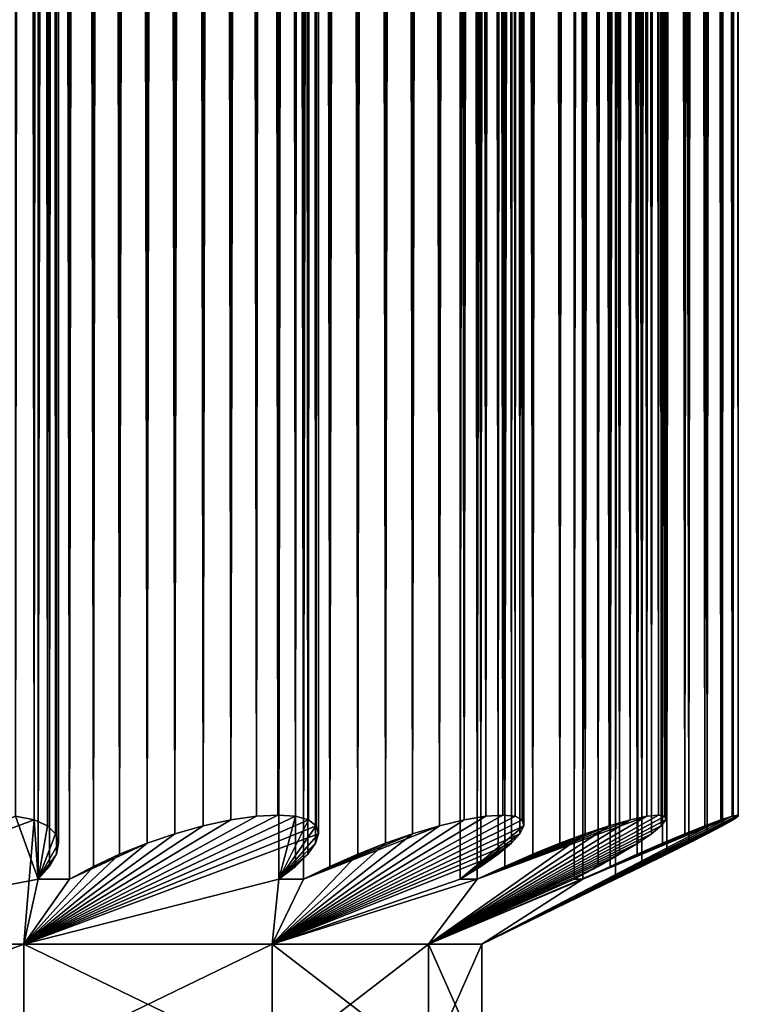
# Model space of a CAD drawing. Extents: x 5.1 to 10.1, y 9.4 to 49.9.
# Drawn here: x 9.1 to 10, y 19.4 to 20.7 of the extents above; entities that cross this region are included whole.
import ezdxf

# ---------------------------------------------------------------- set-up
doc = ezdxf.new("R2010")
doc.units = 0
doc.header["$MEASUREMENT"] = 0
doc.layers.add('DEFAULT', color=7, linetype='CONTINUOUS')

msp = doc.modelspace()

# ---------------------------------------------------------------- linework, layer by layer
at = {"layer": 'DEFAULT'}
for points in [[(9.09909, 39.701473, 0.844927), (9.09909, 19.586334, 0.844927), (9.113966, 39.684788, 0.812198)], [(9.09909, 19.586334, 0.844927), (9.09909, 39.701473, 0.844927), (9.13966, 19.586334, 0.881456)], [(9.09909, 39.701473, 0.844927), (9.13966, 39.701473, 0.881456), (9.13966, 19.586334, 0.881456)], [(9.13966, 19.586334, 4.119157), (9.13966, 39.701473, 4.119157), (9.09909, 19.586334, 4.155687)], [(9.13966, 39.701473, 4.119157), (9.09909, 39.701473, 4.155687), (9.09909, 19.586334, 4.155687)], [(9.09909, 19.586334, 4.155687), (9.09909, 39.701473, 4.155687), (9.113966, 19.603022, 4.188416)], [(9.09909, 39.701473, 4.155687), (9.113966, 39.684788, 4.188416), (9.113966, 19.603022, 4.188416)], [(9.13966, 39.701473, 0.881456), (9.170654, 39.684788, 0.86324), (9.13966, 19.586334, 0.881456)], [(9.170654, 39.684788, 4.137373), (9.13966, 39.701473, 4.119157), (9.170654, 19.603022, 4.137373)], [(9.13966, 39.701473, 4.119157), (9.13966, 19.586334, 4.119157), (9.170654, 19.603022, 4.137373)], [(9.411494, 39.701473, 1.183359), (9.411494, 19.586334, 1.183359), (9.43285, 39.684788, 1.154438)], [(9.411494, 19.586334, 1.183359), (9.411494, 39.701473, 1.183359), (9.443583, 19.586334, 1.227525)], [(9.411494, 39.701473, 1.183359), (9.443583, 39.701473, 1.227525), (9.443583, 19.586334, 1.227525)], [(9.443583, 19.586334, 3.773089), (9.443583, 39.701473, 3.773089), (9.411494, 19.586334, 3.817255)], [(9.443583, 39.701473, 3.773089), (9.411494, 39.701473, 3.817255), (9.411494, 19.586334, 3.817255)], [(9.411494, 19.586334, 3.817255), (9.411494, 39.701473, 3.817255), (9.43285, 19.603022, 3.846176)], [(9.411494, 39.701473, 3.817255), (9.43285, 39.684788, 3.846176), (9.43285, 19.603022, 3.846176)], [(9.443583, 39.701473, 1.227525), (9.477688, 39.684788, 1.216151), (9.443583, 19.586334, 1.227525)], [(9.477688, 39.684788, 3.784462), (9.443583, 39.701473, 3.773089), (9.477688, 19.603022, 3.784462)], [(9.443583, 39.701473, 3.773089), (9.443583, 19.586334, 3.773089), (9.477688, 19.603022, 3.784462)], [(9.67361, 39.684788, 1.555499), (9.646708, 39.701473, 1.579348), (9.67361, 19.603022, 1.555499)], [(9.646708, 39.701473, 1.579348), (9.646708, 19.586334, 1.579348), (9.67361, 19.603022, 1.555499)], [(9.646708, 19.586334, 1.579348), (9.646708, 39.701473, 1.579348), (9.668912, 19.586334, 1.62922)], [(9.646708, 39.701473, 1.579348), (9.668912, 39.701473, 1.62922), (9.668912, 19.586334, 1.62922)], [(9.668912, 19.586334, 3.371393), (9.668912, 39.701473, 3.371393), (9.646708, 19.586334, 3.421266)], [(9.668912, 39.701473, 3.371393), (9.646708, 39.701473, 3.421266), (9.646708, 19.586334, 3.421266)], [(9.646708, 39.701473, 3.421266), (9.67361, 39.684788, 3.445115), (9.646708, 19.586334, 3.421266)], [(9.668912, 19.586334, 1.62922), (9.668912, 39.701473, 1.62922), (9.704637, 19.603022, 1.625186)], [(9.668912, 39.701473, 1.62922), (9.704637, 39.684788, 1.625186), (9.704637, 19.603022, 1.625186)], [(9.668912, 39.701473, 3.371393), (9.668912, 19.586334, 3.371393), (9.704637, 39.684788, 3.375428)], [(9.825724, 39.684788, 1.997853), (9.794451, 39.701473, 2.015587), (9.825724, 19.603022, 1.997853)], [(9.794451, 39.701473, 2.015587), (9.794451, 19.586334, 2.015587), (9.825724, 19.603022, 1.997853)], [(9.794451, 19.586334, 2.015587), (9.794451, 39.701473, 2.015587), (9.8058, 19.586334, 2.068986)], [(9.794451, 39.701473, 2.015587), (9.8058, 39.701473, 2.068986), (9.8058, 19.586334, 2.068986)], [(9.8058, 19.586334, 2.931628), (9.8058, 39.701473, 2.931628), (9.794451, 19.586334, 2.985027)], [(9.8058, 39.701473, 2.931628), (9.794451, 39.701473, 2.985027), (9.794451, 19.586334, 2.985027)], [(9.794451, 39.701473, 2.985027), (9.825724, 39.684788, 3.002761), (9.794451, 19.586334, 2.985027)], [(9.8058, 19.586334, 2.068986), (9.8058, 39.701473, 2.068986), (9.841583, 19.603022, 2.072468)], [(9.8058, 39.701473, 2.068986), (9.841583, 39.684788, 2.072468), (9.841583, 19.603022, 2.072468)], [(9.8058, 39.701473, 2.931628), (9.8058, 19.586334, 2.931628), (9.841583, 39.684788, 2.928146)], [(9.848266, 19.586334, 2.473011), (9.882543, 19.603022, 2.462166), (9.848266, 39.701473, 2.473011)], [(9.848266, 39.701473, 2.473011), (9.882543, 19.603022, 2.462166), (9.882543, 39.684788, 2.462166)], [(9.848266, 19.586334, 2.473011), (9.848266, 39.701473, 2.473011), (9.848266, 19.586334, 2.527603)], [(9.848266, 39.701473, 2.473011), (9.848266, 39.701473, 2.527603), (9.848266, 19.586334, 2.527603)], [(9.848266, 39.701473, 2.527603), (9.882543, 39.684788, 2.538448), (9.848266, 19.586334, 2.527603)], [(9.09909, 19.586334, 0.844927), (9.113966, 19.603022, 0.812198), (9.113966, 39.684788, 0.812198)], [(9.113966, 19.603022, 0.812198), (9.122906, 19.618792, 0.776921), (9.113966, 39.684788, 0.812198)], [(9.113966, 39.684788, 0.812198), (9.122906, 19.618792, 0.776921), (9.122906, 39.669018, 0.776921)], [(9.113966, 39.684788, 4.188416), (9.122906, 39.669018, 4.223693), (9.113966, 19.603022, 4.188416)], [(9.170654, 19.603022, 0.86324), (9.13966, 19.586334, 0.881456), (9.170654, 39.684788, 0.86324)], [(9.204803, 39.669018, 0.850663), (9.204803, 19.618792, 0.850663), (9.170654, 39.684788, 0.86324)], [(9.204803, 19.618792, 0.850663), (9.170654, 19.603022, 0.86324), (9.170654, 39.684788, 0.86324)], [(9.170654, 39.684788, 4.137373), (9.170654, 19.603022, 4.137373), (9.204803, 39.669018, 4.149951)], [(9.411494, 19.586334, 1.183359), (9.43285, 19.603022, 1.154438), (9.43285, 39.684788, 1.154438)], [(9.43285, 19.603022, 1.154438), (9.448929, 19.618792, 1.121791), (9.43285, 39.684788, 1.154438)], [(9.43285, 39.684788, 1.154438), (9.448929, 19.618792, 1.121791), (9.448929, 39.669018, 1.121791)], [(9.43285, 39.684788, 3.846176), (9.448929, 39.669018, 3.878823), (9.43285, 19.603022, 3.846176)], [(9.477688, 19.603022, 1.216151), (9.443583, 19.586334, 1.227525), (9.477688, 39.684788, 1.216151)], [(9.513705, 39.669018, 1.210948), (9.513705, 19.618792, 1.210948), (9.477688, 39.684788, 1.216151)], [(9.513705, 19.618792, 1.210948), (9.477688, 19.603022, 1.216151), (9.477688, 39.684788, 1.216151)], [(9.477688, 39.684788, 3.784462), (9.477688, 19.603022, 3.784462), (9.513705, 39.669018, 3.789665)], [(9.67361, 19.603022, 3.445115), (9.646708, 19.586334, 3.421266), (9.67361, 39.684788, 3.445115)], [(9.668912, 19.586334, 3.371393), (9.704637, 19.603022, 3.375428), (9.704637, 39.684788, 3.375428)], [(9.67361, 39.684788, 1.555499), (9.67361, 19.603022, 1.555499), (9.696125, 39.669018, 1.526908)], [(9.696125, 39.669018, 3.473706), (9.696125, 19.618792, 3.473706), (9.67361, 39.684788, 3.445115)], [(9.696125, 19.618792, 3.473706), (9.67361, 19.603022, 3.445115), (9.67361, 39.684788, 3.445115)], [(9.704637, 39.684788, 1.625186), (9.74095, 39.669018, 1.627585), (9.704637, 19.603022, 1.625186)], [(9.704637, 19.603022, 3.375428), (9.74095, 19.618792, 3.373029), (9.704637, 39.684788, 3.375428)], [(9.704637, 39.684788, 3.375428), (9.74095, 19.618792, 3.373029), (9.74095, 39.669018, 3.373029)], [(9.825724, 19.603022, 3.002761), (9.794451, 19.586334, 2.985027), (9.825724, 39.684788, 3.002761)], [(9.8058, 19.586334, 2.931628), (9.841583, 19.603022, 2.928146), (9.841583, 39.684788, 2.928146)], [(9.825724, 39.684788, 1.997853), (9.825724, 19.603022, 1.997853), (9.85369, 39.669018, 1.974567)], [(9.85369, 39.669018, 3.026046), (9.85369, 19.618792, 3.026046), (9.825724, 39.684788, 3.002761)], [(9.85369, 19.618792, 3.026046), (9.825724, 19.603022, 3.002761), (9.825724, 39.684788, 3.002761)], [(9.841583, 39.684788, 2.072468), (9.876603, 39.669018, 2.082364), (9.841583, 19.603022, 2.072468)], [(9.841583, 19.603022, 2.928146), (9.876603, 19.618792, 2.918249), (9.841583, 39.684788, 2.928146)], [(9.841583, 39.684788, 2.928146), (9.876603, 19.618792, 2.918249), (9.876603, 39.669018, 2.918249)], [(9.848266, 19.586334, 2.527603), (9.882543, 39.684788, 2.538448), (9.882543, 19.603022, 2.538448)], [(9.91474, 39.669018, 2.445204), (9.882543, 39.684788, 2.462166), (9.91474, 19.618792, 2.445204)], [(9.91474, 19.618792, 2.445204), (9.882543, 39.684788, 2.462166), (9.882543, 19.603022, 2.462166)], [(9.91474, 39.669018, 2.555409), (9.882543, 19.603022, 2.538448), (9.882543, 39.684788, 2.538448)], [(9.113966, 19.603022, 4.188416), (9.122906, 39.669018, 4.223693), (9.122906, 19.618792, 4.223693)], [(9.125517, 39.654835, 0.740741), (9.122906, 39.669018, 0.776921), (9.125517, 19.632975, 0.740741)], [(9.125517, 19.632975, 0.740741), (9.122906, 39.669018, 0.776921), (9.122906, 19.618792, 0.776921)], [(9.125517, 39.654835, 4.259872), (9.122906, 19.618792, 4.223693), (9.122906, 39.669018, 4.223693)], [(9.170654, 19.603022, 4.137373), (9.204803, 19.618792, 4.149951), (9.204803, 39.669018, 4.149951)], [(9.204803, 39.669018, 0.850663), (9.240513, 39.654835, 0.844284), (9.204803, 19.618792, 0.850663)], [(9.204803, 39.669018, 4.149951), (9.240513, 19.632975, 4.15633), (9.240513, 39.654835, 4.15633)], [(9.204803, 19.618792, 4.149951), (9.240513, 19.632975, 4.15633), (9.204803, 39.669018, 4.149951)], [(9.43285, 19.603022, 3.846176), (9.448929, 39.669018, 3.878823), (9.448929, 19.618792, 3.878823)], [(9.459004, 39.654835, 1.086944), (9.448929, 39.669018, 1.121791), (9.459004, 19.632975, 1.086944)], [(9.459004, 19.632975, 1.086944), (9.448929, 39.669018, 1.121791), (9.448929, 19.618792, 1.121791)], [(9.459004, 39.654835, 3.91367), (9.448929, 19.618792, 3.878823), (9.448929, 39.669018, 3.878823)], [(9.477688, 19.603022, 3.784462), (9.513705, 19.618792, 3.789665), (9.513705, 39.669018, 3.789665)], [(9.513705, 39.669018, 1.210948), (9.54996, 39.654835, 1.212134), (9.513705, 19.618792, 1.210948)], [(9.513705, 19.618792, 3.789665), (9.54996, 19.632975, 3.78848), (9.513705, 39.669018, 3.789665)], [(9.513705, 39.669018, 3.789665), (9.54996, 19.632975, 3.78848), (9.54996, 39.654835, 3.78848)], [(9.67361, 19.603022, 1.555499), (9.696125, 19.618792, 1.526908), (9.696125, 39.669018, 1.526908)], [(9.696125, 19.618792, 1.526908), (9.713225, 19.632975, 1.494918), (9.696125, 39.669018, 1.526908)], [(9.696125, 39.669018, 1.526908), (9.713225, 19.632975, 1.494918), (9.713225, 39.654835, 1.494918)], [(9.696125, 39.669018, 3.473706), (9.713225, 39.654835, 3.505696), (9.696125, 19.618792, 3.473706)], [(9.704637, 19.603022, 1.625186), (9.74095, 39.669018, 1.627585), (9.74095, 19.618792, 1.627585)], [(9.776165, 39.654835, 1.636282), (9.74095, 19.618792, 1.627585), (9.74095, 39.669018, 1.627585)], [(9.776165, 39.654835, 3.364331), (9.74095, 39.669018, 3.373029), (9.776165, 19.632975, 3.364331)], [(9.776165, 19.632975, 3.364331), (9.74095, 39.669018, 3.373029), (9.74095, 19.618792, 3.373029)], [(9.825724, 19.603022, 1.997853), (9.85369, 19.618792, 1.974567), (9.85369, 39.669018, 1.974567)], [(9.841583, 19.603022, 2.072468), (9.876603, 39.669018, 2.082364), (9.876603, 19.618792, 2.082364)], [(9.85369, 39.669018, 1.974567), (9.877069, 19.632975, 1.946832), (9.877069, 39.654835, 1.946832)], [(9.85369, 19.618792, 1.974567), (9.877069, 19.632975, 1.946832), (9.85369, 39.669018, 1.974567)], [(9.85369, 39.669018, 3.026046), (9.877069, 39.654835, 3.053782), (9.85369, 19.618792, 3.026046)], [(9.909242, 39.654835, 2.098193), (9.876603, 19.618792, 2.082364), (9.876603, 39.669018, 2.082364)], [(9.909242, 39.654835, 2.902421), (9.876603, 39.669018, 2.918249), (9.909242, 19.632975, 2.902421)], [(9.909242, 19.632975, 2.902421), (9.876603, 39.669018, 2.918249), (9.876603, 19.618792, 2.918249)], [(9.91474, 19.618792, 2.555409), (9.882543, 19.603022, 2.538448), (9.91474, 39.669018, 2.555409)], [(9.91474, 39.669018, 2.445204), (9.91474, 19.618792, 2.445204), (9.943374, 39.654835, 2.422936)], [(9.943374, 39.654835, 2.577678), (9.943374, 19.632975, 2.577678), (9.91474, 39.669018, 2.555409)], [(9.943374, 19.632975, 2.577678), (9.91474, 19.618792, 2.555409), (9.91474, 39.669018, 2.555409)], [(9.125517, 39.654835, 0.740741), (9.125517, 19.632975, 0.740741), (9.121745, 39.642708, 0.705053)], [(9.121745, 39.642708, 4.295561), (9.121745, 19.645103, 4.295561), (9.125517, 39.654835, 4.259872)], [(9.121745, 19.645103, 4.295561), (9.125517, 19.632975, 4.259872), (9.125517, 39.654835, 4.259872)], [(9.125517, 19.632975, 4.259872), (9.122906, 19.618792, 4.223693), (9.125517, 39.654835, 4.259872)], [(9.204803, 19.618792, 0.850663), (9.240513, 39.654835, 0.844284), (9.240513, 19.632975, 0.844284)], [(9.2764, 39.642708, 0.844305), (9.240513, 19.632975, 0.844284), (9.240513, 39.654835, 0.844284)], [(9.240513, 19.632975, 4.15633), (9.2764, 19.645103, 4.156309), (9.240513, 39.654835, 4.15633)], [(9.240513, 39.654835, 4.15633), (9.2764, 19.645103, 4.156309), (9.2764, 39.642708, 4.156309)], [(9.459004, 19.632975, 3.91367), (9.448929, 19.618792, 3.878823), (9.459004, 39.654835, 3.91367)], [(9.459004, 39.654835, 1.086944), (9.459004, 19.632975, 1.086944), (9.462735, 39.642708, 1.051252)], [(9.462735, 39.642708, 3.949362), (9.462735, 19.645103, 3.949362), (9.459004, 39.654835, 3.91367)], [(9.462735, 19.645103, 3.949362), (9.459004, 19.632975, 3.91367), (9.459004, 39.654835, 3.91367)], [(9.513705, 19.618792, 1.210948), (9.54996, 39.654835, 1.212134), (9.54996, 19.632975, 1.212134)], [(9.585058, 39.642708, 1.219615), (9.54996, 19.632975, 1.212134), (9.54996, 39.654835, 1.212134)], [(9.585058, 39.642708, 3.780999), (9.54996, 39.654835, 3.78848), (9.585058, 19.645103, 3.780999)], [(9.585058, 19.645103, 3.780999), (9.54996, 39.654835, 3.78848), (9.54996, 19.632975, 3.78848)], [(9.696125, 19.618792, 3.473706), (9.713225, 39.654835, 3.505696), (9.713225, 19.632975, 3.505696)], [(9.724296, 39.642708, 1.460781), (9.713225, 39.654835, 1.494918), (9.724296, 19.645103, 1.460781)], [(9.724296, 19.645103, 1.460781), (9.713225, 39.654835, 1.494918), (9.713225, 19.632975, 1.494918)], [(9.724296, 39.642708, 3.539833), (9.713225, 19.632975, 3.505696), (9.713225, 39.654835, 3.505696)], [(9.776165, 19.632975, 1.636282), (9.74095, 19.618792, 1.627585), (9.776165, 39.654835, 1.636282)], [(9.808941, 39.642708, 1.650898), (9.808941, 19.645103, 1.650898), (9.776165, 39.654835, 1.636282)], [(9.808941, 19.645103, 1.650898), (9.776165, 19.632975, 1.636282), (9.776165, 39.654835, 1.636282)], [(9.776165, 39.654835, 3.364331), (9.776165, 19.632975, 3.364331), (9.808941, 39.642708, 3.349716)], [(9.85369, 19.618792, 3.026046), (9.877069, 39.654835, 3.053782), (9.877069, 19.632975, 3.053782)], [(9.909242, 19.632975, 2.098193), (9.876603, 19.618792, 2.082364), (9.909242, 39.654835, 2.098193)], [(9.877069, 19.632975, 1.946832), (9.894995, 19.645103, 1.915743), (9.877069, 39.654835, 1.946832)], [(9.877069, 39.654835, 1.946832), (9.894995, 19.645103, 1.915743), (9.894995, 39.642708, 1.915743)], [(9.894995, 39.642708, 3.084871), (9.877069, 19.632975, 3.053782), (9.877069, 39.654835, 3.053782)], [(9.938263, 39.642708, 2.119303), (9.938263, 19.645103, 2.119303), (9.909242, 39.654835, 2.098193)], [(9.938263, 19.645103, 2.119303), (9.909242, 19.632975, 2.098193), (9.909242, 39.654835, 2.098193)], [(9.909242, 39.654835, 2.902421), (9.909242, 19.632975, 2.902421), (9.938263, 39.642708, 2.88131)], [(9.91474, 19.618792, 2.445204), (9.943374, 19.632975, 2.422936), (9.943374, 39.654835, 2.422936)], [(9.943374, 19.632975, 2.422936), (9.967371, 19.645103, 2.396253), (9.943374, 39.654835, 2.422936)], [(9.943374, 39.654835, 2.422936), (9.967371, 19.645103, 2.396253), (9.967371, 39.642708, 2.396253)], [(9.943374, 39.654835, 2.577678), (9.967371, 39.642708, 2.604361), (9.943374, 19.632975, 2.577678)], [(9.121745, 19.645103, 0.705053), (9.111183, 19.655416, 0.669081), (9.121745, 39.642708, 0.705053)], [(9.121745, 39.642708, 0.705053), (9.111183, 19.655416, 0.669081), (9.111183, 39.632393, 0.669081)], [(9.121745, 39.642708, 4.295561), (9.111183, 39.632393, 4.331532), (9.121745, 19.645103, 4.295561)], [(9.125517, 19.632975, 0.740741), (9.121745, 19.645103, 0.705053), (9.121745, 39.642708, 0.705053)], [(9.2764, 19.645103, 0.844305), (9.240513, 19.632975, 0.844284), (9.2764, 39.642708, 0.844305)], [(9.313278, 39.632393, 0.851048), (9.2764, 19.645103, 0.844305), (9.2764, 39.642708, 0.844305)], [(9.313278, 39.632393, 4.149565), (9.2764, 39.642708, 4.156309), (9.313278, 19.655416, 4.149565)], [(9.313278, 19.655416, 4.149565), (9.2764, 39.642708, 4.156309), (9.2764, 19.645103, 4.156309)], [(9.459004, 19.632975, 1.086944), (9.462735, 19.645103, 1.051252), (9.462735, 39.642708, 1.051252)], [(9.462735, 39.642708, 1.051252), (9.459884, 19.655416, 1.01387), (9.459884, 39.632393, 1.01387)], [(9.462735, 19.645103, 1.051252), (9.459884, 19.655416, 1.01387), (9.462735, 39.642708, 1.051252)], [(9.462735, 39.642708, 3.949362), (9.459884, 39.632393, 3.986744), (9.462735, 19.645103, 3.949362)], [(9.585058, 19.645103, 1.219615), (9.54996, 19.632975, 1.212134), (9.585058, 39.642708, 1.219615)], [(9.619729, 39.632393, 1.233879), (9.619729, 19.655416, 1.233879), (9.585058, 39.642708, 1.219615)], [(9.619729, 19.655416, 1.233879), (9.585058, 19.645103, 1.219615), (9.585058, 39.642708, 1.219615)], [(9.585058, 39.642708, 3.780999), (9.585058, 19.645103, 3.780999), (9.619729, 39.632393, 3.766735)], [(9.724296, 19.645103, 3.539833), (9.713225, 19.632975, 3.505696), (9.724296, 39.642708, 3.539833)], [(9.724296, 39.642708, 1.460781), (9.724296, 19.645103, 1.460781), (9.729279, 39.632393, 1.423623)], [(9.729279, 39.632393, 3.57699), (9.729279, 19.655416, 3.57699), (9.724296, 39.642708, 3.539833)], [(9.729279, 19.655416, 3.57699), (9.724296, 19.645103, 3.539833), (9.724296, 39.642708, 3.539833)], [(9.776165, 19.632975, 3.364331), (9.808941, 19.645103, 3.349716), (9.808941, 39.642708, 3.349716)], [(9.808941, 39.642708, 1.650898), (9.839889, 39.632393, 1.672058), (9.808941, 19.645103, 1.650898)], [(9.808941, 39.642708, 3.349716), (9.839889, 19.655416, 3.328556), (9.839889, 39.632393, 3.328556)], [(9.808941, 19.645103, 3.349716), (9.839889, 19.655416, 3.328556), (9.808941, 39.642708, 3.349716)], [(9.894995, 19.645103, 3.084871), (9.877069, 19.632975, 3.053782), (9.894995, 39.642708, 3.084871)], [(9.907594, 39.632393, 1.880433), (9.894995, 39.642708, 1.915743), (9.907594, 19.655416, 1.880433)], [(9.907594, 19.655416, 1.880433), (9.894995, 39.642708, 1.915743), (9.894995, 19.645103, 1.915743)], [(9.907594, 39.632393, 3.120181), (9.894995, 19.645103, 3.084871), (9.894995, 39.642708, 3.084871)], [(9.909242, 19.632975, 2.902421), (9.938263, 19.645103, 2.88131), (9.938263, 39.642708, 2.88131)], [(9.938263, 39.642708, 2.119303), (9.964134, 39.632393, 2.146436), (9.938263, 19.645103, 2.119303)], [(9.938263, 19.645103, 2.88131), (9.964134, 19.655416, 2.854178), (9.938263, 39.642708, 2.88131)], [(9.938263, 39.642708, 2.88131), (9.964134, 19.655416, 2.854178), (9.964134, 39.632393, 2.854178)], [(9.943374, 19.632975, 2.577678), (9.967371, 39.642708, 2.604361), (9.967371, 19.645103, 2.604361)], [(9.987037, 39.632393, 2.364334), (9.967371, 39.642708, 2.396253), (9.987037, 19.655416, 2.364334)], [(9.987037, 19.655416, 2.364334), (9.967371, 39.642708, 2.396253), (9.967371, 19.645103, 2.396253)], [(9.987037, 39.632393, 2.63628), (9.967371, 19.645103, 2.604361), (9.967371, 39.642708, 2.604361)], [(9.093717, 39.624554, 0.634711), (9.111183, 39.632393, 0.669081), (9.093717, 19.663256, 0.634711)], [(9.093717, 19.663256, 0.634711), (9.111183, 39.632393, 0.669081), (9.111183, 19.655416, 0.669081)], [(9.093717, 39.624554, 4.365903), (9.111183, 19.655416, 4.331532), (9.111183, 39.632393, 4.331532)], [(9.121745, 19.645103, 4.295561), (9.111183, 39.632393, 4.331532), (9.111183, 19.655416, 4.331532)], [(9.313278, 19.655416, 0.851048), (9.2764, 19.645103, 0.844305), (9.313278, 39.632393, 0.851048)], [(9.349286, 39.624554, 0.864827), (9.349286, 19.663256, 0.864827), (9.313278, 39.632393, 0.851048)], [(9.349286, 19.663256, 0.864827), (9.313278, 19.655416, 0.851048), (9.313278, 39.632393, 0.851048)], [(9.313278, 39.632393, 4.149565), (9.313278, 19.655416, 4.149565), (9.349286, 39.624554, 4.135787)], [(9.459884, 19.655416, 1.01387), (9.449944, 19.663256, 0.976619), (9.459884, 39.632393, 1.01387)], [(9.459884, 39.632393, 1.01387), (9.449944, 19.663256, 0.976619), (9.449944, 39.624554, 0.976619)], [(9.449944, 39.624554, 4.023995), (9.459884, 19.655416, 3.986744), (9.459884, 39.632393, 3.986744)], [(9.462735, 19.645103, 3.949362), (9.459884, 39.632393, 3.986744), (9.459884, 19.655416, 3.986744)], [(9.585058, 19.645103, 3.780999), (9.619729, 19.655416, 3.766735), (9.619729, 39.632393, 3.766735)], [(9.619729, 39.632393, 1.233879), (9.652085, 39.624554, 1.254843), (9.619729, 19.655416, 1.233879)], [(9.619729, 39.632393, 3.766735), (9.652085, 19.663256, 3.745771), (9.652085, 39.624554, 3.745771)], [(9.619729, 19.655416, 3.766735), (9.652085, 19.663256, 3.745771), (9.619729, 39.632393, 3.766735)], [(9.724296, 19.645103, 1.460781), (9.729279, 19.655416, 1.423623), (9.729279, 39.632393, 1.423623)], [(9.729279, 39.632393, 1.423623), (9.727302, 19.663256, 1.38512), (9.727302, 39.624554, 1.38512)], [(9.729279, 19.655416, 1.423623), (9.727302, 19.663256, 1.38512), (9.729279, 39.632393, 1.423623)], [(9.729279, 39.632393, 3.57699), (9.727302, 39.624554, 3.615494), (9.729279, 19.655416, 3.57699)], [(9.808941, 19.645103, 1.650898), (9.839889, 39.632393, 1.672058), (9.839889, 19.655416, 1.672058)], [(9.86718, 39.624554, 1.699291), (9.839889, 19.655416, 1.672058), (9.839889, 39.632393, 1.672058)], [(9.839889, 19.655416, 3.328556), (9.86718, 19.663256, 3.301322), (9.839889, 39.632393, 3.328556)], [(9.839889, 39.632393, 3.328556), (9.86718, 19.663256, 3.301322), (9.86718, 39.624554, 3.301322)], [(9.907594, 19.655416, 3.120181), (9.894995, 19.645103, 3.084871), (9.907594, 39.632393, 3.120181)], [(9.907594, 39.632393, 1.880433), (9.907594, 19.655416, 1.880433), (9.913665, 39.624554, 1.84236)], [(9.913665, 39.624554, 3.158254), (9.913665, 19.663256, 3.158254), (9.907594, 39.632393, 3.120181)], [(9.913665, 19.663256, 3.158254), (9.907594, 19.655416, 3.120181), (9.907594, 39.632393, 3.120181)], [(9.938263, 19.645103, 2.119303), (9.964134, 39.632393, 2.146436), (9.964134, 19.655416, 2.146436)], [(9.985167, 39.624554, 2.178748), (9.964134, 19.655416, 2.146436), (9.964134, 39.632393, 2.146436)], [(9.985167, 39.624554, 2.821866), (9.964134, 39.632393, 2.854178), (9.985167, 19.663256, 2.821866)], [(9.985167, 19.663256, 2.821866), (9.964134, 39.632393, 2.854178), (9.964134, 19.655416, 2.854178)], [(9.987037, 19.655416, 2.63628), (9.967371, 19.645103, 2.604361), (9.987037, 39.632393, 2.63628)], [(9.987037, 39.632393, 2.364334), (9.987037, 19.655416, 2.364334), (10.000891, 39.624554, 2.328355)], [(10.000891, 39.624554, 2.672259), (10.000891, 19.663256, 2.672259), (9.987037, 39.632393, 2.63628)], [(10.000891, 19.663256, 2.672259), (9.987037, 19.655416, 2.63628), (9.987037, 39.632393, 2.63628)], [(9.093717, 39.624554, 0.634711), (9.093717, 19.663256, 0.634711), (9.069861, 39.619781, 0.604112)], [(9.069861, 39.619781, 4.396502), (9.069861, 19.668028, 4.396502), (9.093717, 39.624554, 4.365903)], [(9.069861, 19.668028, 4.396502), (9.093717, 19.663256, 4.365903), (9.093717, 39.624554, 4.365903)], [(9.093717, 19.663256, 0.634711), (9.069861, 19.668028, 0.604112), (9.069861, 39.619781, 0.604112)], [(9.093717, 19.663256, 4.365903), (9.111183, 19.655416, 4.331532), (9.093717, 39.624554, 4.365903)], [(9.313278, 19.655416, 4.149565), (9.349286, 19.663256, 4.135787), (9.349286, 39.624554, 4.135787)], [(9.349286, 39.624554, 0.864827), (9.382211, 39.619781, 0.885352), (9.349286, 19.663256, 0.864827)], [(9.349286, 19.663256, 4.135787), (9.382211, 19.668028, 4.115262), (9.349286, 39.624554, 4.135787)], [(9.349286, 39.624554, 4.135787), (9.382211, 19.668028, 4.115262), (9.382211, 39.619781, 4.115262)], [(9.349286, 19.663256, 0.864827), (9.382211, 39.619781, 0.885352), (9.382211, 19.668028, 0.885352)], [(9.410278, 39.618183, 0.911122), (9.382211, 19.668028, 0.885352), (9.382211, 39.619781, 0.885352)], [(9.410278, 39.618183, 4.089492), (9.382211, 39.619781, 4.115262), (9.410278, 19.669628, 4.089492)], [(9.410278, 19.669628, 4.089492), (9.382211, 39.619781, 4.115262), (9.382211, 19.668028, 4.115262)], [(9.410278, 19.669628, 0.911122), (9.382211, 19.668028, 0.885352), (9.410278, 39.618183, 0.911122)], [(9.432973, 39.619781, 0.941729), (9.432973, 19.668028, 0.941729), (9.410278, 39.618183, 0.911122)], [(9.410278, 39.618183, 4.089492), (9.410278, 19.669628, 4.089492), (9.432973, 39.619781, 4.058884)], [(9.410278, 19.669628, 4.089492), (9.432973, 19.668028, 4.058884), (9.432973, 39.619781, 4.058884)], [(9.432973, 19.668028, 0.941729), (9.410278, 19.669628, 0.911122), (9.410278, 39.618183, 0.911122)], [(9.432973, 39.619781, 0.941729), (9.449944, 39.624554, 0.976619), (9.432973, 19.668028, 0.941729)], [(9.432973, 19.668028, 0.941729), (9.449944, 39.624554, 0.976619), (9.449944, 19.663256, 0.976619)], [(9.432973, 39.619781, 4.058884), (9.449944, 19.663256, 4.023995), (9.449944, 39.624554, 4.023995)], [(9.432973, 19.668028, 4.058884), (9.449944, 19.663256, 4.023995), (9.432973, 39.619781, 4.058884)], [(9.449944, 19.663256, 4.023995), (9.459884, 19.655416, 3.986744), (9.449944, 39.624554, 4.023995)], [(9.619729, 19.655416, 1.233879), (9.652085, 39.624554, 1.254843), (9.652085, 19.663256, 1.254843)], [(9.680023, 39.619781, 1.281765), (9.652085, 19.663256, 1.254843), (9.652085, 39.624554, 1.254843)], [(9.652085, 19.663256, 3.745771), (9.680023, 19.668028, 3.718849), (9.652085, 39.624554, 3.745771)], [(9.652085, 39.624554, 3.745771), (9.680023, 19.668028, 3.718849), (9.680023, 39.619781, 3.718849)], [(9.680023, 19.668028, 1.281765), (9.652085, 19.663256, 1.254843), (9.680023, 39.619781, 1.281765)], [(9.70212, 39.618183, 1.312807), (9.70212, 19.669628, 1.312807), (9.680023, 39.619781, 1.281765)], [(9.70212, 19.669628, 1.312807), (9.680023, 19.668028, 1.281765), (9.680023, 39.619781, 1.281765)], [(9.70212, 39.618183, 3.687807), (9.680023, 39.619781, 3.718849), (9.680023, 19.668028, 3.718849)], [(9.70212, 19.669628, 3.687807), (9.70212, 39.618183, 3.687807), (9.680023, 19.668028, 3.718849)], [(9.70212, 39.618183, 1.312807), (9.717955, 39.619781, 1.347464), (9.717955, 19.668028, 1.347464)], [(9.70212, 39.618183, 3.687807), (9.70212, 19.669628, 3.687807), (9.717955, 39.619781, 3.65315)], [(9.70212, 19.669628, 3.687807), (9.717955, 19.668028, 3.65315), (9.717955, 39.619781, 3.65315)], [(9.70212, 19.669628, 1.312807), (9.70212, 39.618183, 1.312807), (9.717955, 19.668028, 1.347464)], [(9.727302, 19.663256, 1.38512), (9.717955, 19.668028, 1.347464), (9.727302, 39.624554, 1.38512)], [(9.727302, 39.624554, 1.38512), (9.717955, 19.668028, 1.347464), (9.717955, 39.619781, 1.347464)], [(9.717955, 39.619781, 3.65315), (9.727302, 19.663256, 3.615494), (9.727302, 39.624554, 3.615494)], [(9.717955, 19.668028, 3.65315), (9.727302, 19.663256, 3.615494), (9.717955, 39.619781, 3.65315)], [(9.729279, 19.655416, 3.57699), (9.727302, 39.624554, 3.615494), (9.727302, 19.663256, 3.615494)], [(9.86718, 19.663256, 1.699291), (9.839889, 19.655416, 1.672058), (9.86718, 39.624554, 1.699291)], [(9.888908, 39.619781, 1.731434), (9.86718, 19.663256, 1.699291), (9.86718, 39.624554, 1.699291)], [(9.888908, 39.619781, 3.26918), (9.86718, 39.624554, 3.301322), (9.888908, 19.668028, 3.26918)], [(9.888908, 19.668028, 3.26918), (9.86718, 39.624554, 3.301322), (9.86718, 19.663256, 3.301322)], [(9.888908, 19.668028, 1.731434), (9.86718, 19.663256, 1.699291), (9.888908, 39.619781, 1.731434)], [(9.904069, 39.618183, 1.766392), (9.904069, 19.669628, 1.766392), (9.888908, 39.619781, 1.731434)], [(9.904069, 19.669628, 1.766392), (9.888908, 19.668028, 1.731434), (9.888908, 39.619781, 1.731434)], [(9.888908, 39.619781, 3.26918), (9.888908, 19.668028, 3.26918), (9.904069, 39.618183, 3.234222)], [(9.888908, 19.668028, 3.26918), (9.904069, 19.669628, 3.234222), (9.904069, 39.618183, 3.234222)], [(9.904069, 39.618183, 1.766392), (9.912352, 39.619781, 1.803584), (9.904069, 19.669628, 1.766392)], [(9.904069, 19.669628, 1.766392), (9.912352, 39.619781, 1.803584), (9.912352, 19.668028, 1.803584)], [(9.904069, 39.618183, 3.234222), (9.912352, 19.668028, 3.19703), (9.912352, 39.619781, 3.19703)], [(9.904069, 19.669628, 3.234222), (9.912352, 19.668028, 3.19703), (9.904069, 39.618183, 3.234222)], [(9.907594, 19.655416, 1.880433), (9.913665, 19.663256, 1.84236), (9.913665, 39.624554, 1.84236)], [(9.913665, 19.663256, 1.84236), (9.912352, 19.668028, 1.803584), (9.913665, 39.624554, 1.84236)], [(9.913665, 39.624554, 1.84236), (9.912352, 19.668028, 1.803584), (9.912352, 39.619781, 1.803584)], [(9.913665, 39.624554, 3.158254), (9.912352, 39.619781, 3.19703), (9.913665, 19.663256, 3.158254)], [(9.913665, 19.663256, 3.158254), (9.912352, 39.619781, 3.19703), (9.912352, 19.668028, 3.19703)], [(9.985167, 19.663256, 2.178748), (9.964134, 19.655416, 2.146436), (9.985167, 39.624554, 2.178748)], [(9.999739, 39.619781, 2.214706), (9.999739, 19.668028, 2.214706), (9.985167, 39.624554, 2.178748)], [(9.999739, 19.668028, 2.214706), (9.985167, 19.663256, 2.178748), (9.985167, 39.624554, 2.178748)], [(9.985167, 39.624554, 2.821866), (9.985167, 19.663256, 2.821866), (9.999739, 39.619781, 2.785908)], [(9.985167, 19.663256, 2.821866), (9.999739, 19.668028, 2.785908), (9.999739, 39.619781, 2.785908)], [(9.987037, 19.655416, 2.364334), (10.000891, 19.663256, 2.328355), (10.000891, 39.624554, 2.328355)], [(9.999739, 39.619781, 2.214706), (10.007299, 39.618183, 2.252052), (9.999739, 19.668028, 2.214706)], [(9.999739, 39.619781, 2.785908), (10.007299, 19.669628, 2.748562), (10.007299, 39.618183, 2.748562)], [(9.999739, 19.668028, 2.785908), (10.007299, 19.669628, 2.748562), (9.999739, 39.619781, 2.785908)], [(9.999739, 19.668028, 2.214706), (10.007299, 39.618183, 2.252052), (10.007299, 19.669628, 2.252052)], [(10.000891, 39.624554, 2.328355), (10.007668, 19.668028, 2.290154), (10.007668, 39.619781, 2.290154)], [(10.000891, 19.663256, 2.328355), (10.007668, 19.668028, 2.290154), (10.000891, 39.624554, 2.328355)], [(10.000891, 39.624554, 2.672259), (10.007668, 39.619781, 2.71046), (10.000891, 19.663256, 2.672259)], [(10.000891, 19.663256, 2.672259), (10.007668, 39.619781, 2.71046), (10.007668, 19.668028, 2.71046)], [(10.007668, 19.668028, 2.290154), (10.007299, 19.669628, 2.252052), (10.007668, 39.619781, 2.290154)], [(10.007668, 39.619781, 2.290154), (10.007299, 19.669628, 2.252052), (10.007299, 39.618183, 2.252052)], [(10.007299, 39.618183, 2.748562), (10.007668, 19.668028, 2.71046), (10.007668, 39.619781, 2.71046)], [(10.007299, 19.669628, 2.748562), (10.007668, 19.668028, 2.71046), (10.007299, 39.618183, 2.748562)], [(9.093717, 19.663256, 4.365903), (9.069861, 19.668028, 4.396502), (8.660002, 19.502138, 4.257805)], [(8.660002, 19.502138, 0.742809), (9.069861, 19.668028, 0.604112), (9.09909, 19.586334, 0.844927)], [(9.0803, 19.502138, 3.935298), (9.093717, 19.663256, 4.365903), (8.660002, 19.502138, 4.257805)], [(9.093717, 19.663256, 0.634711), (9.09909, 19.586334, 0.844927), (9.069861, 19.668028, 0.604112)], [(9.382211, 19.668028, 0.885352), (9.410278, 19.669628, 0.911122), (9.0803, 19.502138, 1.065316)], [(9.410278, 19.669628, 0.911122), (9.432973, 19.668028, 0.941729), (9.0803, 19.502138, 1.065316)], [(9.432973, 19.668028, 4.058884), (9.410278, 19.669628, 4.089492), (9.0803, 19.502138, 3.935298)], [(9.410278, 19.669628, 4.089492), (9.382211, 19.668028, 4.115262), (9.0803, 19.502138, 3.935298)], [(9.349286, 19.663256, 0.864827), (9.382211, 19.668028, 0.885352), (9.0803, 19.502138, 1.065316)], [(9.432973, 19.668028, 0.941729), (9.449944, 19.663256, 0.976619), (9.0803, 19.502138, 1.065316)], [(9.411494, 19.586334, 3.817255), (9.432973, 19.668028, 4.058884), (9.0803, 19.502138, 3.935298)], [(9.382211, 19.668028, 4.115262), (9.349286, 19.663256, 4.135787), (9.0803, 19.502138, 3.935298)], [(9.313278, 19.655416, 0.851048), (9.349286, 19.663256, 0.864827), (9.0803, 19.502138, 1.065316)], [(9.449944, 19.663256, 0.976619), (9.459884, 19.655416, 1.01387), (9.0803, 19.502138, 1.065316)], [(9.349286, 19.663256, 4.135787), (9.313278, 19.655416, 4.149565), (9.0803, 19.502138, 3.935298)], [(9.0803, 19.502138, 3.935298), (9.09909, 19.586334, 4.155687), (9.093717, 19.663256, 4.365903)], [(9.093717, 19.663256, 0.634711), (9.111183, 19.655416, 0.669081), (9.09909, 19.586334, 0.844927)], [(9.111183, 19.655416, 4.331532), (9.093717, 19.663256, 4.365903), (9.09909, 19.586334, 4.155687)], [(9.680023, 19.668028, 1.281765), (9.70212, 19.669628, 1.312807), (9.402807, 19.502138, 1.485615)], [(9.70212, 19.669628, 1.312807), (9.717955, 19.668028, 1.347464), (9.402807, 19.502138, 1.485615)], [(9.717955, 19.668028, 3.65315), (9.70212, 19.669628, 3.687807), (9.402807, 19.502138, 3.514999)], [(9.70212, 19.669628, 3.687807), (9.680023, 19.668028, 3.718849), (9.402807, 19.502138, 3.514999)], [(9.652085, 19.663256, 1.254843), (9.680023, 19.668028, 1.281765), (9.402807, 19.502138, 1.485615)], [(9.717955, 19.668028, 1.347464), (9.727302, 19.663256, 1.38512), (9.402807, 19.502138, 1.485615)], [(9.727302, 19.663256, 3.615494), (9.717955, 19.668028, 3.65315), (9.402807, 19.502138, 3.514999)], [(9.680023, 19.668028, 3.718849), (9.652085, 19.663256, 3.745771), (9.402807, 19.502138, 3.514999)], [(9.619729, 19.655416, 1.233879), (9.652085, 19.663256, 1.254843), (9.402807, 19.502138, 1.485615)], [(9.727302, 19.663256, 1.38512), (9.729279, 19.655416, 1.423623), (9.402807, 19.502138, 1.485615)], [(9.729279, 19.655416, 3.57699), (9.727302, 19.663256, 3.615494), (9.402807, 19.502138, 3.514999)], [(9.652085, 19.663256, 3.745771), (9.619729, 19.655416, 3.766735), (9.402807, 19.502138, 3.514999)], [(9.449944, 19.663256, 4.023995), (9.432973, 19.668028, 4.058884), (9.411494, 19.586334, 3.817255)], [(9.459884, 19.655416, 3.986744), (9.449944, 19.663256, 4.023995), (9.411494, 19.586334, 3.817255)], [(9.888908, 19.668028, 1.731434), (9.904069, 19.669628, 1.766392), (9.605544, 19.502138, 1.975064)], [(9.904069, 19.669628, 1.766392), (9.912352, 19.668028, 1.803584), (9.605544, 19.502138, 1.975064)], [(9.912352, 19.668028, 3.19703), (9.904069, 19.669628, 3.234222), (9.605544, 19.502138, 3.02555)], [(9.904069, 19.669628, 3.234222), (9.888908, 19.668028, 3.26918), (9.605544, 19.502138, 3.02555)], [(9.668912, 19.586334, 1.62922), (9.888908, 19.668028, 1.731434), (9.605544, 19.502138, 1.975064)], [(9.912352, 19.668028, 1.803584), (9.913665, 19.663256, 1.84236), (9.605544, 19.502138, 1.975064)], [(9.913665, 19.663256, 3.158254), (9.912352, 19.668028, 3.19703), (9.605544, 19.502138, 3.02555)], [(9.888908, 19.668028, 3.26918), (9.86718, 19.663256, 3.301322), (9.605544, 19.502138, 3.02555)], [(9.605544, 19.502138, 1.975064), (9.985167, 19.663256, 2.178748), (9.674693, 19.502138, 2.500307)], [(9.913665, 19.663256, 1.84236), (9.907594, 19.655416, 1.880433), (9.605544, 19.502138, 1.975064)], [(9.907594, 19.655416, 3.120181), (9.913665, 19.663256, 3.158254), (9.605544, 19.502138, 3.02555)], [(9.86718, 19.663256, 3.301322), (9.839889, 19.655416, 3.328556), (9.605544, 19.502138, 3.02555)], [(9.605544, 19.502138, 1.975064), (9.8058, 19.586334, 2.068986), (9.985167, 19.663256, 2.178748)], [(9.86718, 19.663256, 1.699291), (9.888908, 19.668028, 1.731434), (9.668912, 19.586334, 1.62922)], [(9.839889, 19.655416, 1.672058), (9.86718, 19.663256, 1.699291), (9.668912, 19.586334, 1.62922)], [(9.999739, 19.668028, 2.214706), (10.007299, 19.669628, 2.252052), (9.674693, 19.502138, 2.500307)], [(10.007299, 19.669628, 2.252052), (10.007668, 19.668028, 2.290154), (9.674693, 19.502138, 2.500307)], [(10.007668, 19.668028, 2.71046), (10.007299, 19.669628, 2.748562), (9.674693, 19.502138, 2.500307)], [(10.007299, 19.669628, 2.748562), (9.999739, 19.668028, 2.785908), (9.674693, 19.502138, 2.500307)], [(9.985167, 19.663256, 2.178748), (9.999739, 19.668028, 2.214706), (9.674693, 19.502138, 2.500307)], [(10.007668, 19.668028, 2.290154), (10.000891, 19.663256, 2.328355), (9.674693, 19.502138, 2.500307)], [(10.000891, 19.663256, 2.672259), (10.007668, 19.668028, 2.71046), (9.674693, 19.502138, 2.500307)], [(9.674693, 19.502138, 2.500307), (9.999739, 19.668028, 2.785908), (9.8058, 19.586334, 2.931628)], [(10.000891, 19.663256, 2.328355), (9.987037, 19.655416, 2.364334), (9.674693, 19.502138, 2.500307)], [(9.987037, 19.655416, 2.63628), (10.000891, 19.663256, 2.672259), (9.674693, 19.502138, 2.500307)], [(9.985167, 19.663256, 2.821866), (9.8058, 19.586334, 2.931628), (9.999739, 19.668028, 2.785908)], [(9.964134, 19.655416, 2.146436), (9.985167, 19.663256, 2.178748), (9.8058, 19.586334, 2.068986)], [(9.985167, 19.663256, 2.821866), (9.964134, 19.655416, 2.854178), (9.8058, 19.586334, 2.931628)], [(9.2764, 19.645103, 0.844305), (9.313278, 19.655416, 0.851048), (9.0803, 19.502138, 1.065316)], [(9.313278, 19.655416, 4.149565), (9.2764, 19.645103, 4.156309), (9.0803, 19.502138, 3.935298)], [(9.459884, 19.655416, 1.01387), (9.462735, 19.645103, 1.051252), (9.0803, 19.502138, 1.065316)], [(9.111183, 19.655416, 0.669081), (9.121745, 19.645103, 0.705053), (9.09909, 19.586334, 0.844927)], [(9.121745, 19.645103, 4.295561), (9.111183, 19.655416, 4.331532), (9.09909, 19.586334, 4.155687)], [(9.443583, 19.586334, 1.227525), (9.619729, 19.655416, 1.233879), (9.402807, 19.502138, 1.485615)], [(9.729279, 19.655416, 1.423623), (9.724296, 19.645103, 1.460781), (9.402807, 19.502138, 1.485615)], [(9.646708, 19.586334, 3.421266), (9.729279, 19.655416, 3.57699), (9.402807, 19.502138, 3.514999)], [(9.619729, 19.655416, 3.766735), (9.585058, 19.645103, 3.780999), (9.402807, 19.502138, 3.514999)], [(9.462735, 19.645103, 3.949362), (9.459884, 19.655416, 3.986744), (9.411494, 19.586334, 3.817255)], [(9.585058, 19.645103, 1.219615), (9.619729, 19.655416, 1.233879), (9.443583, 19.586334, 1.227525)], [(9.907594, 19.655416, 1.880433), (9.894995, 19.645103, 1.915743), (9.605544, 19.502138, 1.975064)], [(9.894995, 19.645103, 3.084871), (9.907594, 19.655416, 3.120181), (9.605544, 19.502138, 3.02555)], [(9.839889, 19.655416, 3.328556), (9.808941, 19.645103, 3.349716), (9.605544, 19.502138, 3.02555)], [(9.724296, 19.645103, 3.539833), (9.729279, 19.655416, 3.57699), (9.646708, 19.586334, 3.421266)], [(9.808941, 19.645103, 1.650898), (9.839889, 19.655416, 1.672058), (9.668912, 19.586334, 1.62922)], [(9.987037, 19.655416, 2.364334), (9.967371, 19.645103, 2.396253), (9.674693, 19.502138, 2.500307)], [(9.967371, 19.645103, 2.604361), (9.987037, 19.655416, 2.63628), (9.674693, 19.502138, 2.500307)], [(9.938263, 19.645103, 2.119303), (9.964134, 19.655416, 2.146436), (9.8058, 19.586334, 2.068986)], [(9.964134, 19.655416, 2.854178), (9.938263, 19.645103, 2.88131), (9.8058, 19.586334, 2.931628)], [(9.240513, 19.632975, 0.844284), (9.2764, 19.645103, 0.844305), (9.0803, 19.502138, 1.065316)], [(9.2764, 19.645103, 4.156309), (9.240513, 19.632975, 4.15633), (9.0803, 19.502138, 3.935298)], [(9.0803, 19.502138, 1.065316), (9.462735, 19.645103, 1.051252), (9.411494, 19.586334, 1.183359)], [(9.121745, 19.645103, 0.705053), (9.125517, 19.632975, 0.740741), (9.09909, 19.586334, 0.844927)], [(9.125517, 19.632975, 4.259872), (9.121745, 19.645103, 4.295561), (9.09909, 19.586334, 4.155687)], [(9.724296, 19.645103, 1.460781), (9.713225, 19.632975, 1.494918), (9.402807, 19.502138, 1.485615)], [(9.585058, 19.645103, 3.780999), (9.54996, 19.632975, 3.78848), (9.402807, 19.502138, 3.514999)], [(9.459004, 19.632975, 1.086944), (9.411494, 19.586334, 1.183359), (9.462735, 19.645103, 1.051252)], [(9.459004, 19.632975, 3.91367), (9.462735, 19.645103, 3.949362), (9.411494, 19.586334, 3.817255)], [(9.54996, 19.632975, 1.212134), (9.585058, 19.645103, 1.219615), (9.443583, 19.586334, 1.227525)], [(9.894995, 19.645103, 1.915743), (9.877069, 19.632975, 1.946832), (9.605544, 19.502138, 1.975064)], [(9.877069, 19.632975, 3.053782), (9.894995, 19.645103, 3.084871), (9.605544, 19.502138, 3.02555)], [(9.605544, 19.502138, 3.02555), (9.808941, 19.645103, 3.349716), (9.668912, 19.586334, 3.371393)], [(9.713225, 19.632975, 3.505696), (9.724296, 19.645103, 3.539833), (9.646708, 19.586334, 3.421266)], [(9.776165, 19.632975, 1.636282), (9.808941, 19.645103, 1.650898), (9.668912, 19.586334, 1.62922)], [(9.776165, 19.632975, 3.364331), (9.668912, 19.586334, 3.371393), (9.808941, 19.645103, 3.349716)], [(9.967371, 19.645103, 2.396253), (9.943374, 19.632975, 2.422936), (9.674693, 19.502138, 2.500307)], [(9.943374, 19.632975, 2.577678), (9.967371, 19.645103, 2.604361), (9.674693, 19.502138, 2.500307)], [(9.909242, 19.632975, 2.098193), (9.938263, 19.645103, 2.119303), (9.8058, 19.586334, 2.068986)], [(9.938263, 19.645103, 2.88131), (9.909242, 19.632975, 2.902421), (9.8058, 19.586334, 2.931628)], [(9.13966, 19.586334, 0.881456), (9.240513, 19.632975, 0.844284), (9.0803, 19.502138, 1.065316)], [(9.240513, 19.632975, 4.15633), (9.204803, 19.618792, 4.149951), (9.0803, 19.502138, 3.935298)], [(9.125517, 19.632975, 0.740741), (9.122906, 19.618792, 0.776921), (9.09909, 19.586334, 0.844927)], [(9.122906, 19.618792, 4.223693), (9.125517, 19.632975, 4.259872), (9.09909, 19.586334, 4.155687)], [(9.204803, 19.618792, 0.850663), (9.240513, 19.632975, 0.844284), (9.13966, 19.586334, 0.881456)], [(9.696125, 19.618792, 1.526908), (9.402807, 19.502138, 1.485615), (9.713225, 19.632975, 1.494918)], [(9.513705, 19.618792, 3.789665), (9.402807, 19.502138, 3.514999), (9.54996, 19.632975, 3.78848)], [(9.459004, 19.632975, 1.086944), (9.448929, 19.618792, 1.121791), (9.411494, 19.586334, 1.183359)], [(9.448929, 19.618792, 3.878823), (9.459004, 19.632975, 3.91367), (9.411494, 19.586334, 3.817255)], [(9.513705, 19.618792, 1.210948), (9.54996, 19.632975, 1.212134), (9.443583, 19.586334, 1.227525)], [(9.877069, 19.632975, 1.946832), (9.85369, 19.618792, 1.974567), (9.605544, 19.502138, 1.975064)], [(9.794451, 19.586334, 2.985027), (9.877069, 19.632975, 3.053782), (9.605544, 19.502138, 3.02555)], [(9.696125, 19.618792, 3.473706), (9.713225, 19.632975, 3.505696), (9.646708, 19.586334, 3.421266)], [(9.74095, 19.618792, 1.627585), (9.776165, 19.632975, 1.636282), (9.668912, 19.586334, 1.62922)], [(9.776165, 19.632975, 3.364331), (9.74095, 19.618792, 3.373029), (9.668912, 19.586334, 3.371393)], [(9.943374, 19.632975, 2.422936), (9.91474, 19.618792, 2.445204), (9.674693, 19.502138, 2.500307)], [(9.91474, 19.618792, 2.555409), (9.943374, 19.632975, 2.577678), (9.674693, 19.502138, 2.500307)], [(9.85369, 19.618792, 3.026046), (9.877069, 19.632975, 3.053782), (9.794451, 19.586334, 2.985027)], [(9.876603, 19.618792, 2.082364), (9.909242, 19.632975, 2.098193), (9.8058, 19.586334, 2.068986)], [(9.909242, 19.632975, 2.902421), (9.876603, 19.618792, 2.918249), (9.8058, 19.586334, 2.931628)], [(9.204803, 19.618792, 4.149951), (9.170654, 19.603022, 4.137373), (9.0803, 19.502138, 3.935298)], [(9.122906, 19.618792, 0.776921), (9.113966, 19.603022, 0.812198), (9.09909, 19.586334, 0.844927)], [(9.113966, 19.603022, 4.188416), (9.122906, 19.618792, 4.223693), (9.09909, 19.586334, 4.155687)], [(9.170654, 19.603022, 0.86324), (9.204803, 19.618792, 0.850663), (9.13966, 19.586334, 0.881456)], [(9.696125, 19.618792, 1.526908), (9.646708, 19.586334, 1.579348), (9.402807, 19.502138, 1.485615)], [(9.513705, 19.618792, 3.789665), (9.443583, 19.586334, 3.773089), (9.402807, 19.502138, 3.514999)], [(9.448929, 19.618792, 1.121791), (9.43285, 19.603022, 1.154438), (9.411494, 19.586334, 1.183359)], [(9.43285, 19.603022, 3.846176), (9.448929, 19.618792, 3.878823), (9.411494, 19.586334, 3.817255)], [(9.477688, 19.603022, 1.216151), (9.513705, 19.618792, 1.210948), (9.443583, 19.586334, 1.227525)], [(9.477688, 19.603022, 3.784462), (9.443583, 19.586334, 3.773089), (9.513705, 19.618792, 3.789665)], [(9.85369, 19.618792, 1.974567), (9.825724, 19.603022, 1.997853), (9.605544, 19.502138, 1.975064)], [(9.67361, 19.603022, 1.555499), (9.646708, 19.586334, 1.579348), (9.696125, 19.618792, 1.526908)], [(9.67361, 19.603022, 3.445115), (9.696125, 19.618792, 3.473706), (9.646708, 19.586334, 3.421266)], [(9.704637, 19.603022, 1.625186), (9.74095, 19.618792, 1.627585), (9.668912, 19.586334, 1.62922)], [(9.74095, 19.618792, 3.373029), (9.704637, 19.603022, 3.375428), (9.668912, 19.586334, 3.371393)], [(9.91474, 19.618792, 2.445204), (9.848266, 19.586334, 2.473011), (9.674693, 19.502138, 2.500307)], [(9.848266, 19.586334, 2.527603), (9.91474, 19.618792, 2.555409), (9.674693, 19.502138, 2.500307)], [(9.825724, 19.603022, 3.002761), (9.85369, 19.618792, 3.026046), (9.794451, 19.586334, 2.985027)], [(9.841583, 19.603022, 2.072468), (9.876603, 19.618792, 2.082364), (9.8058, 19.586334, 2.068986)], [(9.876603, 19.618792, 2.918249), (9.841583, 19.603022, 2.928146), (9.8058, 19.586334, 2.931628)], [(9.882543, 19.603022, 2.462166), (9.848266, 19.586334, 2.473011), (9.91474, 19.618792, 2.445204)], [(9.882543, 19.603022, 2.538448), (9.91474, 19.618792, 2.555409), (9.848266, 19.586334, 2.527603)], [(9.170654, 19.603022, 4.137373), (9.13966, 19.586334, 4.119157), (9.0803, 19.502138, 3.935298)], [(9.825724, 19.603022, 1.997853), (9.794451, 19.586334, 2.015587), (9.605544, 19.502138, 1.975064)], [(8.660002, 19.502138, 0.742809), (9.09909, 19.586334, 0.844927), (9.0803, 19.502138, 1.065316)], [(9.402807, 19.502138, 3.514999), (9.411494, 19.586334, 3.817255), (9.0803, 19.502138, 3.935298)], [(9.0803, 19.502138, 1.065316), (9.411494, 19.586334, 1.183359), (9.402807, 19.502138, 1.485615)], [(9.09909, 19.586334, 0.844927), (9.13966, 19.586334, 0.881456), (9.0803, 19.502138, 1.065316)], [(9.13966, 19.586334, 4.119157), (9.09909, 19.586334, 4.155687), (9.0803, 19.502138, 3.935298)], [(9.605544, 19.502138, 3.02555), (9.668912, 19.586334, 3.371393), (9.402807, 19.502138, 3.514999)], [(9.402807, 19.502138, 1.485615), (9.668912, 19.586334, 1.62922), (9.605544, 19.502138, 1.975064)], [(9.411494, 19.586334, 1.183359), (9.443583, 19.586334, 1.227525), (9.402807, 19.502138, 1.485615)], [(9.668912, 19.586334, 3.371393), (9.646708, 19.586334, 3.421266), (9.402807, 19.502138, 3.514999)], [(9.411494, 19.586334, 3.817255), (9.402807, 19.502138, 3.514999), (9.443583, 19.586334, 3.773089)], [(9.668912, 19.586334, 1.62922), (9.402807, 19.502138, 1.485615), (9.646708, 19.586334, 1.579348)], [(9.674693, 19.502138, 2.500307), (9.8058, 19.586334, 2.931628), (9.605544, 19.502138, 3.02555)], [(9.8058, 19.586334, 2.931628), (9.794451, 19.586334, 2.985027), (9.605544, 19.502138, 3.02555)], [(9.794451, 19.586334, 2.015587), (9.8058, 19.586334, 2.068986), (9.605544, 19.502138, 1.975064)], [(9.848266, 19.586334, 2.527603), (9.674693, 19.502138, 2.500307), (9.848266, 19.586334, 2.473011)], [(9.0803, 19.345886, 3.935298), (9.0803, 19.502138, 3.935298), (8.660002, 19.345886, 4.257805)], [(9.0803, 19.502138, 1.065316), (9.0803, 19.345886, 1.065316), (8.660002, 19.502138, 0.742809)], [(8.660002, 19.345886, 0.742809), (8.660002, 19.502138, 0.742809), (9.0803, 19.345886, 1.065316)], [(9.0803, 19.502138, 3.935298), (8.660002, 19.502138, 4.257805), (8.660002, 19.345886, 4.257805)], [(9.0803, 19.502138, 3.935298), (9.0803, 19.345886, 3.935298), (9.402807, 19.502138, 3.514999)], [(9.0803, 19.345886, 1.065316), (9.0803, 19.502138, 1.065316), (9.402807, 19.345886, 1.485615)], [(9.0803, 19.502138, 1.065316), (9.402807, 19.502138, 1.485615), (9.402807, 19.345886, 1.485615)], [(9.402807, 19.345886, 3.514999), (9.402807, 19.502138, 3.514999), (9.0803, 19.345886, 3.935298)], [(9.605544, 19.345886, 3.02555), (9.605544, 19.502138, 3.02555), (9.402807, 19.345886, 3.514999)], [(9.605544, 19.502138, 1.975064), (9.605544, 19.345886, 1.975064), (9.402807, 19.502138, 1.485615)], [(9.402807, 19.345886, 1.485615), (9.402807, 19.502138, 1.485615), (9.605544, 19.345886, 1.975064)], [(9.605544, 19.502138, 3.02555), (9.402807, 19.502138, 3.514999), (9.402807, 19.345886, 3.514999)], [(9.605544, 19.502138, 3.02555), (9.605544, 19.345886, 3.02555), (9.674693, 19.502138, 2.500307)], [(9.605544, 19.345886, 1.975064), (9.605544, 19.502138, 1.975064), (9.674693, 19.345886, 2.500307)], [(9.605544, 19.502138, 1.975064), (9.674693, 19.502138, 2.500307), (9.674693, 19.345886, 2.500307)], [(9.674693, 19.345886, 2.500307), (9.674693, 19.502138, 2.500307), (9.605544, 19.345886, 3.02555)]]:
    msp.add_3dface(points, dxfattribs=at)

doc.saveas('drawing.dxf')
